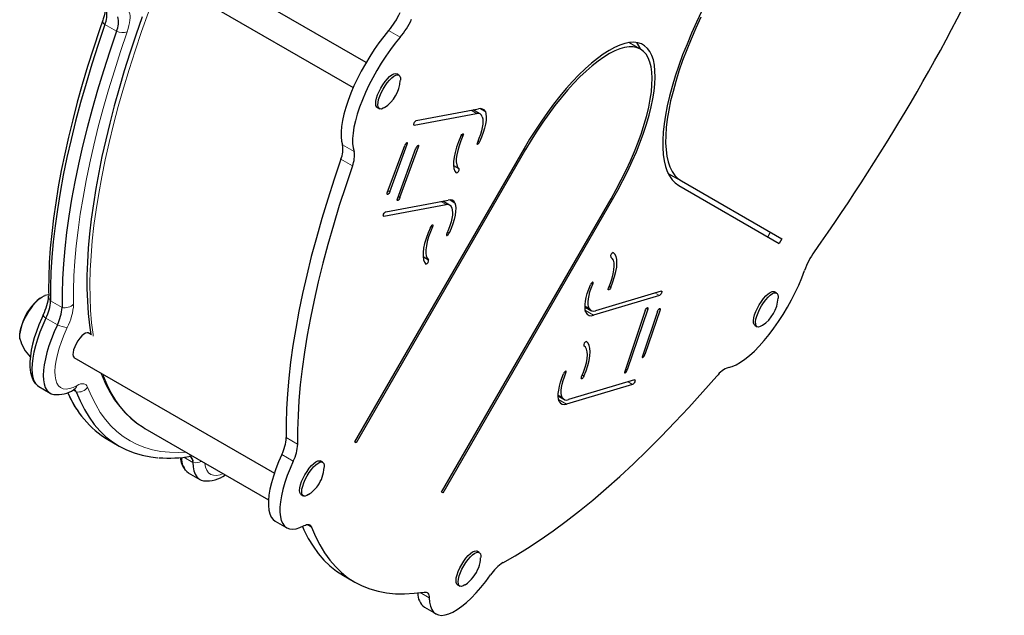
# Model space of a CAD drawing. Units: millimetres. Extents: x -177 to 308, y -291 to 78.
# Drawn here: x 28 to 46, y -126 to -116 of the extents above; entities that cross this region are included whole.
import ezdxf

# ---------------------------------------------------------------- set-up
doc = ezdxf.new("R2010")
doc.units = ezdxf.units.MM
doc.layers.add('CONTOUR', color=7, linetype='Continuous')

msp = doc.modelspace()

# ---------------------------------------------------------------- linework, layer by layer
at = {"layer": 'CONTOUR', "lineweight": 25}
for p, q in [((34.422, -116.378), (30.847, -114.314)), ((30.597, -114.747), (34.194, -116.824)), ((39.279, -116.145), (39.075, -116.027)), ((35.001, -116.604), (34.963, -116.582)), ((34.619, -117.177), (34.657, -117.199)), ((35.272, -117.489), (36.377, -117.283)), ((35.309, -117.408), (36.413, -117.203)), ((36.44, -117.291), (36.318, -117.22)), ((36.446, -117.198), (36.534, -117.249)), ((34.842, -118.669), (35.151, -117.828)), ((36.111, -117.664), (36.137, -117.679)), ((37.218, -117.904), (34.218, -123.1)), ((37.245, -117.92), (34.245, -123.116)), ((34.797, -118.691), (35.106, -117.849)), ((34.976, -118.796), (35.305, -117.898)), ((35.021, -118.774), (35.35, -117.876)), ((35.969, -118.203), (36.066, -118.26)), ((39.766, -118.339), (39.801, -118.361)), ((39.801, -118.361), (40.004, -118.479)), ((40.004, -118.479), (41.782, -119.505)), ((39.959, -118.558), (41.736, -119.584)), ((34.77, -119.023), (35.874, -118.817)), ((35.758, -123.99), (38.758, -118.794)), ((35.901, -118.905), (35.779, -118.835)), ((35.785, -124.005), (38.785, -118.809)), ((35.907, -118.813), (35.995, -118.863)), ((34.733, -119.103), (35.838, -118.897)), ((35.572, -119.278), (35.598, -119.293)), ((41.578, -119.387), (41.533, -119.467)), ((41.782, -119.505), (41.736, -119.584)), ((35.43, -119.818), (35.527, -119.874)), ((38.755, -119.829), (38.752, -119.827)), ((39.648, -120.428), (38.481, -120.778)), ((41.689, -120.465), (41.65, -120.443)), ((39.615, -120.507), (38.447, -120.857)), ((38.297, -120.714), (38.401, -120.774)), ((38.308, -120.721), (38.297, -120.724)), ((39.362, -120.775), (39, -121.852)), ((39.409, -120.748), (39.046, -121.825)), ((39.578, -120.791), (39.313, -121.58)), ((39.625, -120.764), (39.359, -121.554)), ((41.307, -121.038), (41.345, -121.06)), ((29.558, -121.205), (29.499, -121.171)), ((38.28, -121.404), (38.277, -121.402)), ((29.249, -121.604), (32.798, -123.653)), ((39.173, -122.003), (38.006, -122.353)), ((28.625, -122.12), (28.828, -122.238)), ((39.14, -122.082), (37.972, -122.432)), ((37.822, -122.289), (37.926, -122.349)), ((37.833, -122.295), (37.822, -122.299)), ((30.505, -122.862), (32.694, -124.126)), ((29.849, -123.06), (30.052, -123.178)), ((34.245, -123.116), (34.218, -123.1)), ((33.653, -123.461), (33.615, -123.439)), ((31.274, -123.65), (31.478, -123.768)), ((33.272, -124.035), (33.31, -124.057)), ((35.785, -124.005), (35.758, -123.99)), ((32.813, -124.505), (33.017, -124.623)), ((36.423, -125.061), (36.385, -125.039)), ((34.019, -125.468), (34.223, -125.586)), ((36.042, -125.634), (36.08, -125.656)), ((35.456, -126.031), (35.66, -126.149))]:
    msp.add_line(p, q, dxfattribs=at)
at = {"layer": 'CONTOUR', "lineweight": 18}
for p, q in [((29.797, -115.709), (30.001, -115.826)), ((34.821, -115.815), (35.024, -115.932)), ((36.281, -117.227), (36.377, -117.283)), ((35.265, -117.484), (35.272, -117.489)), ((35.127, -117.814), (35.151, -117.828)), ((36.402, -117.77), (36.43, -117.787)), ((34.006, -117.839), (34.209, -117.957)), ((35.326, -117.862), (35.35, -117.876)), ((37.218, -117.904), (37.245, -117.92)), ((33.976, -118.093), (34.179, -118.211)), ((34.812, -118.651), (34.842, -118.669)), ((34.99, -118.756), (35.021, -118.774)), ((35.742, -118.842), (35.838, -118.897)), ((38.758, -118.794), (38.785, -118.809)), ((34.726, -119.099), (34.733, -119.103)), ((35.863, -119.385), (35.891, -119.401)), ((38.409, -120.29), (38.434, -120.305)), ((38.725, -120.347), (38.754, -120.363)), ((28.836, -120.602), (29.039, -120.719)), ((39.535, -120.462), (39.615, -120.507)), ((38.297, -120.697), (38.369, -120.738)), ((38.303, -120.774), (38.447, -120.857)), ((39.385, -120.735), (39.409, -120.748)), ((39.601, -120.751), (39.625, -120.764)), ((28.753, -120.908), (28.956, -121.025)), ((39.328, -121.536), (39.359, -121.554)), ((39.015, -121.807), (39.046, -121.825)), ((37.934, -121.865), (37.959, -121.88)), ((38.25, -121.922), (38.279, -121.938)), ((29.235, -122.182), (29.291, -122.215)), ((39.06, -122.037), (39.14, -122.082)), ((37.822, -122.272), (37.893, -122.313)), ((37.827, -122.349), (37.972, -122.432)), ((33.007, -123.026), (33.21, -123.143)), ((31.196, -123.371), (31.356, -123.464)), ((32.928, -123.323), (33.131, -123.44)), ((33.377, -124.566), (33.457, -124.612)), ((35.38, -125.772), (35.539, -125.864))]:
    msp.add_line(p, q, dxfattribs=at)
at = {"layer": 'CONTOUR', "lineweight": 18, "flags": 128}
for points in [[(30.801, -114.865), (30.695, -115.143), (30.568, -115.489), (30.447, -115.832), (30.333, -116.171), (30.226, -116.506), (30.127, -116.836), (30.035, -117.162), (29.95, -117.481), (29.873, -117.795), (29.804, -118.103), (29.742, -118.405), (29.688, -118.699), (29.642, -118.987), (29.604, -119.266), (29.574, -119.538), (29.552, -119.802), (29.538, -120.058), (29.532, -120.304), (29.534, -120.542), (29.544, -120.77), (29.562, -120.989), (29.588, -121.198), (29.592, -121.227)], [(30.229, -115.487), (30.238, -115.516), (30.243, -115.55), (30.244, -115.588), (30.241, -115.631), (30.234, -115.677), (30.223, -115.727), (30.209, -115.78), (30.192, -115.836)], [(30.192, -115.836), (30.075, -116.182), (29.965, -116.525), (29.863, -116.863), (29.768, -117.195), (29.681, -117.522), (29.602, -117.844), (29.53, -118.159), (29.466, -118.468), (29.41, -118.769), (29.362, -119.064), (29.322, -119.351), (29.29, -119.629), (29.266, -119.9), (29.25, -120.162), (29.243, -120.416), (29.244, -120.66)], [(29.131, -121.074), (29.076, -121.199), (29.028, -121.322), (28.988, -121.441), (28.956, -121.555), (28.932, -121.662), (28.917, -121.762), (28.911, -121.853), (28.914, -121.933), (28.926, -122.003), (28.946, -122.061), (28.975, -122.107), (29.013, -122.14), (29.058, -122.16), (29.11, -122.166), (29.169, -122.158), (29.234, -122.137), (29.304, -122.103)], [(29.76, -121.899), (29.772, -121.93), (29.837, -122.087), (29.91, -122.232), (29.991, -122.366), (30.079, -122.489), (30.175, -122.6), (30.278, -122.699), (30.388, -122.787), (30.505, -122.862)], [(29.304, -122.103), (29.337, -122.086), (29.368, -122.075), (29.396, -122.071), (29.422, -122.072), (29.444, -122.079), (29.464, -122.091), (29.479, -122.11), (29.491, -122.134)], [(29.491, -122.134), (29.559, -122.293), (29.634, -122.441), (29.716, -122.578), (29.807, -122.702), (29.905, -122.816), (30.01, -122.917), (30.122, -123.006), (30.242, -123.084), (30.369, -123.149), (30.503, -123.201), (30.643, -123.242), (30.79, -123.27), (30.943, -123.286), (31.103, -123.289), (31.234, -123.283)], [(31.565, -123.474), (31.566, -123.483), (31.58, -123.55), (31.603, -123.605), (31.634, -123.647), (31.674, -123.677), (31.721, -123.692), (31.775, -123.695), (31.836, -123.683), (31.892, -123.663)]]:
    msp.add_lwpolyline(points, dxfattribs=at)
at = {"layer": 'CONTOUR', "lineweight": 25, "flags": 128}
for points in [[(30.457, -115.569), (30.345, -115.893), (30.24, -116.213), (30.141, -116.53), (30.048, -116.842), (29.963, -117.15), (29.884, -117.453), (29.812, -117.75), (29.746, -118.043), (29.688, -118.329), (29.637, -118.61), (29.593, -118.885), (29.556, -119.153), (29.526, -119.414), (29.503, -119.668), (29.488, -119.915), (29.48, -120.154), (29.48, -120.385), (29.487, -120.609), (29.502, -120.824), (29.524, -121.031), (29.549, -121.2)], [(29.8, -115.409), (29.8, -115.408), (29.801, -115.415), (29.802, -115.432), (29.8, -115.461), (29.795, -115.501), (29.784, -115.55), (29.766, -115.608), (29.76, -115.628)], [(40.368, -115.467), (40.273, -115.664), (40.185, -115.86), (40.103, -116.054), (40.026, -116.246), (39.957, -116.435), (39.895, -116.621), (39.84, -116.802), (39.792, -116.977), (39.752, -117.147), (39.72, -117.311), (39.696, -117.467), (39.68, -117.615), (39.672, -117.755), (39.672, -117.886), (39.68, -118.007), (39.697, -118.119), (39.721, -118.22), (39.753, -118.311), (39.793, -118.39), (39.841, -118.458), (39.896, -118.514), (39.959, -118.558)], [(29.76, -115.628), (29.701, -115.801), (29.593, -116.128), (29.492, -116.452), (29.397, -116.771), (29.309, -117.085), (29.228, -117.395), (29.154, -117.7), (29.086, -118), (29.026, -118.294), (28.972, -118.582), (28.926, -118.865), (28.887, -119.14), (28.855, -119.409), (28.83, -119.672), (28.813, -119.927), (28.803, -120.174), (28.8, -120.415), (28.802, -120.517)], [(29.797, -115.709), (29.679, -116.06), (29.568, -116.408), (29.464, -116.75), (29.368, -117.088), (29.279, -117.42), (29.199, -117.746), (29.126, -118.065), (29.061, -118.378), (29.004, -118.684), (28.956, -118.983), (28.915, -119.274), (28.883, -119.557), (28.858, -119.831), (28.843, -120.097), (28.835, -120.354), (28.836, -120.602)], [(29.797, -115.709), (29.679, -116.06), (29.568, -116.408), (29.464, -116.75), (29.368, -117.088), (29.279, -117.42), (29.199, -117.746), (29.126, -118.065), (29.061, -118.378), (29.004, -118.684), (28.956, -118.983), (28.915, -119.274), (28.883, -119.557), (28.858, -119.831), (28.843, -120.097), (28.835, -120.354), (28.836, -120.602)], [(40.35, -115.577), (40.259, -115.772), (40.175, -115.966), (40.097, -116.158), (40.026, -116.347), (39.961, -116.533), (39.904, -116.714), (39.855, -116.891), (39.813, -117.061), (39.779, -117.225), (39.753, -117.382), (39.735, -117.531), (39.726, -117.672), (39.725, -117.804), (39.731, -117.926), (39.747, -118.039), (39.77, -118.14), (39.801, -118.231), (39.841, -118.311), (39.888, -118.379), (39.942, -118.435), (40.004, -118.479)], [(30.001, -115.826), (29.882, -116.178), (29.771, -116.525), (29.667, -116.868), (29.571, -117.205), (29.483, -117.537), (29.402, -117.863), (29.329, -118.183), (29.265, -118.496), (29.208, -118.802), (29.159, -119.1), (29.118, -119.391), (29.086, -119.674), (29.062, -119.949), (29.046, -120.215), (29.038, -120.472), (29.039, -120.719)], [(30.001, -115.826), (29.882, -116.178), (29.771, -116.525), (29.667, -116.868), (29.571, -117.205), (29.483, -117.537), (29.402, -117.863), (29.329, -118.183), (29.265, -118.496), (29.208, -118.802), (29.159, -119.1), (29.118, -119.391), (29.086, -119.674), (29.062, -119.949), (29.046, -120.215), (29.038, -120.472), (29.039, -120.719)], [(34.821, -115.815), (34.734, -115.92), (34.649, -116.032), (34.566, -116.15), (34.486, -116.274), (34.409, -116.402), (34.336, -116.532), (34.269, -116.663), (34.207, -116.795), (34.152, -116.925), (34.103, -117.052), (34.062, -117.176), (34.029, -117.295), (34.004, -117.407), (33.987, -117.512), (33.979, -117.609), (33.979, -117.696), (33.988, -117.773), (34.006, -117.839)], [(35.024, -115.932), (34.938, -116.037), (34.853, -116.149), (34.769, -116.268), (34.689, -116.392), (34.612, -116.519), (34.54, -116.649), (34.472, -116.781), (34.41, -116.912), (34.355, -117.042), (34.307, -117.17), (34.266, -117.293), (34.232, -117.412), (34.207, -117.525), (34.19, -117.63), (34.182, -117.726), (34.183, -117.814), (34.191, -117.891), (34.209, -117.957)], [(38.785, -118.809), (38.88, -118.641), (38.969, -118.471), (39.054, -118.3), (39.133, -118.13), (39.206, -117.961), (39.273, -117.794), (39.332, -117.63), (39.385, -117.47), (39.43, -117.314), (39.468, -117.165), (39.498, -117.021), (39.52, -116.885), (39.533, -116.757), (39.539, -116.637), (39.536, -116.526), (39.525, -116.425), (39.507, -116.334), (39.48, -116.254), (39.445, -116.186), (39.402, -116.129), (39.352, -116.084), (39.295, -116.051), (39.231, -116.03), (39.16, -116.021), (39.083, -116.026), (39, -116.042), (38.913, -116.071), (38.82, -116.112), (38.722, -116.165), (38.621, -116.23), (38.517, -116.306), (38.41, -116.393), (38.301, -116.491), (38.19, -116.598), (38.078, -116.715), (37.966, -116.841), (37.853, -116.975), (37.742, -117.116), (37.632, -117.263), (37.524, -117.417), (37.419, -117.576), (37.317, -117.738), (37.218, -117.904)], [(38.758, -118.794), (38.851, -118.627), (38.94, -118.459), (39.023, -118.29), (39.101, -118.122), (39.172, -117.955), (39.237, -117.79), (39.295, -117.629), (39.346, -117.471), (39.389, -117.319), (39.425, -117.172), (39.452, -117.032), (39.472, -116.9), (39.483, -116.775), (39.486, -116.659), (39.481, -116.553), (39.467, -116.457), (39.445, -116.372), (39.415, -116.297), (39.377, -116.234), (39.332, -116.183), (39.279, -116.145), (39.219, -116.118), (39.152, -116.104), (39.078, -116.103), (38.999, -116.114), (38.914, -116.138), (38.824, -116.174), (38.729, -116.223), (38.631, -116.283), (38.528, -116.355), (38.423, -116.438), (38.316, -116.532), (38.206, -116.636), (38.096, -116.75), (37.985, -116.872), (37.874, -117.003), (37.764, -117.142), (37.655, -117.287), (37.548, -117.439), (37.444, -117.595), (37.343, -117.756), (37.245, -117.92)], [(34.619, -117.177), (34.609, -117.169), (34.596, -117.144), (34.591, -117.109), (34.595, -117.064), (34.606, -117.012), (34.625, -116.954), (34.651, -116.894), (34.683, -116.832), (34.719, -116.773), (34.758, -116.718), (34.798, -116.67), (34.838, -116.63), (34.876, -116.6), (34.911, -116.582), (34.941, -116.576), (34.963, -116.582)], [(34.747, -117.179), (34.726, -117.191), (34.694, -117.204), (34.667, -117.203), (34.647, -117.191), (34.634, -117.166), (34.629, -117.131), (34.633, -117.086), (34.644, -117.034), (34.663, -116.976), (34.689, -116.916), (34.721, -116.854), (34.757, -116.795), (34.796, -116.74), (34.836, -116.692), (34.876, -116.652), (34.914, -116.622), (34.949, -116.604), (34.979, -116.598), (35.002, -116.604), (35.019, -116.623), (35.028, -116.653), (35.028, -116.693)], [(36.344, -117.215), (36.345, -117.227), (36.344, -117.236)], [(36.534, -117.249), (36.544, -117.292), (36.548, -117.344), (36.545, -117.405), (36.535, -117.471), (36.518, -117.544), (36.494, -117.622), (36.465, -117.703), (36.43, -117.787)], [(35.272, -117.489), (35.266, -117.487), (35.264, -117.479), (35.266, -117.467), (35.271, -117.452), (35.28, -117.437), (35.29, -117.423), (35.3, -117.413), (35.309, -117.408)], [(36.479, -117.341), (36.487, -117.378), (36.49, -117.422), (36.488, -117.473), (36.479, -117.529), (36.465, -117.591), (36.445, -117.656), (36.42, -117.724), (36.391, -117.795)], [(36.098, -117.686), (36.106, -117.671), (36.116, -117.657), (36.127, -117.647), (36.136, -117.642), (36.142, -117.644), (36.144, -117.651), (36.142, -117.664), (36.137, -117.679)], [(35.151, -117.828), (35.154, -117.814), (35.154, -117.803), (35.15, -117.798), (35.143, -117.8), (35.133, -117.807), (35.123, -117.819), (35.113, -117.834), (35.106, -117.849)], [(36.098, -117.686), (36.057, -117.785), (36.023, -117.881), (35.997, -117.972), (35.979, -118.057), (35.969, -118.133), (35.969, -118.201), (35.977, -118.258), (35.993, -118.304), (36.018, -118.337)], [(36.137, -117.679), (36.099, -117.768), (36.067, -117.854), (36.043, -117.936), (36.027, -118.013), (36.018, -118.081), (36.018, -118.142), (36.026, -118.192), (36.042, -118.232), (36.066, -118.26)], [(36.391, -117.795), (36.385, -117.81), (36.384, -117.822), (36.386, -117.829), (36.392, -117.831), (36.401, -117.826), (36.412, -117.816), (36.422, -117.802), (36.43, -117.787)], [(35.35, -117.876), (35.354, -117.862), (35.354, -117.852), (35.349, -117.847), (35.342, -117.848), (35.332, -117.855), (35.322, -117.867), (35.312, -117.882), (35.305, -117.898)], [(33.976, -118.093), (33.856, -118.448), (33.744, -118.799), (33.639, -119.144), (33.542, -119.485), (33.452, -119.819), (33.371, -120.148), (33.297, -120.471), (33.232, -120.786), (33.175, -121.095), (33.126, -121.396), (33.085, -121.689), (33.052, -121.974), (33.028, -122.25), (33.013, -122.518), (33.005, -122.777), (33.007, -123.026)], [(34.179, -118.211), (34.06, -118.566), (33.947, -118.916), (33.842, -119.262), (33.745, -119.602), (33.656, -119.937), (33.574, -120.266), (33.501, -120.588), (33.435, -120.904), (33.378, -121.212), (33.329, -121.513), (33.288, -121.806), (33.256, -122.091), (33.232, -122.368), (33.216, -122.636), (33.209, -122.894), (33.21, -123.143)], [(34.842, -118.669), (34.835, -118.684), (34.825, -118.699), (34.815, -118.711), (34.805, -118.718), (34.798, -118.72), (34.794, -118.715), (34.794, -118.705), (34.797, -118.691)], [(35.021, -118.774), (35.013, -118.789), (35.004, -118.804), (34.994, -118.816), (34.984, -118.823), (34.977, -118.825), (34.972, -118.82), (34.972, -118.81), (34.976, -118.796)], [(35.805, -118.83), (35.806, -118.842), (35.805, -118.85)], [(35.995, -118.863), (36.005, -118.907), (36.009, -118.959), (36.006, -119.019), (35.996, -119.086), (35.979, -119.159), (35.955, -119.237), (35.926, -119.318), (35.891, -119.401)], [(34.733, -119.103), (34.727, -119.102), (34.725, -119.094), (34.727, -119.082), (34.732, -119.067), (34.741, -119.051), (34.751, -119.037), (34.761, -119.027), (34.77, -119.023)], [(35.94, -118.956), (35.948, -118.993), (35.951, -119.037), (35.949, -119.087), (35.94, -119.144), (35.926, -119.205), (35.906, -119.271), (35.881, -119.339), (35.852, -119.409)], [(35.559, -119.301), (35.518, -119.4), (35.484, -119.496), (35.458, -119.587), (35.44, -119.671), (35.43, -119.748), (35.43, -119.815), (35.438, -119.873), (35.454, -119.918), (35.48, -119.952)], [(35.598, -119.293), (35.56, -119.382), (35.528, -119.469), (35.504, -119.551), (35.488, -119.627), (35.479, -119.696), (35.479, -119.756), (35.487, -119.807), (35.503, -119.846), (35.527, -119.874)], [(35.559, -119.301), (35.567, -119.285), (35.577, -119.271), (35.588, -119.261), (35.597, -119.257), (35.603, -119.258), (35.605, -119.266), (35.603, -119.278), (35.598, -119.293)], [(35.852, -119.409), (35.847, -119.424), (35.845, -119.437), (35.847, -119.444), (35.854, -119.446), (35.862, -119.441), (35.873, -119.431), (35.883, -119.417), (35.891, -119.401)], [(38.754, -120.363), (38.792, -120.266), (38.822, -120.172), (38.844, -120.084), (38.858, -120.003), (38.863, -119.93), (38.86, -119.868), (38.848, -119.816), (38.827, -119.776), (38.798, -119.748)], [(38.713, -120.376), (38.748, -120.288), (38.776, -120.203), (38.797, -120.124), (38.81, -120.051), (38.814, -119.986), (38.811, -119.93), (38.799, -119.884), (38.779, -119.85), (38.752, -119.827)], [(40.837, -121.783), (40.903, -121.765), (40.974, -121.735), (41.05, -121.691), (41.129, -121.636), (41.212, -121.569), (41.297, -121.491), (41.383, -121.403), (41.469, -121.305), (41.556, -121.199), (41.641, -121.086), (41.724, -120.967), (41.804, -120.843), (41.88, -120.715), (41.952, -120.585), (42.019, -120.453), (42.08, -120.322), (42.134, -120.192), (42.182, -120.065)], [(38.434, -120.305), (38.439, -120.29), (38.44, -120.279), (38.437, -120.272), (38.43, -120.272), (38.421, -120.277), (38.411, -120.288), (38.401, -120.302), (38.393, -120.318)], [(38.313, -120.81), (38.302, -120.77), (38.297, -120.723), (38.298, -120.668), (38.306, -120.607), (38.319, -120.541), (38.338, -120.47), (38.363, -120.396), (38.393, -120.318)], [(38.369, -120.738), (38.357, -120.705), (38.351, -120.665), (38.351, -120.618), (38.356, -120.564), (38.368, -120.505), (38.385, -120.442), (38.407, -120.375), (38.434, -120.305)], [(38.754, -120.363), (38.746, -120.379), (38.736, -120.394), (38.726, -120.404), (38.716, -120.41), (38.71, -120.409), (38.707, -120.403), (38.708, -120.391), (38.713, -120.376)], [(39.648, -120.428), (39.655, -120.429), (39.658, -120.435), (39.657, -120.447), (39.652, -120.462), (39.644, -120.477), (39.634, -120.491), (39.624, -120.502), (39.615, -120.507)], [(41.307, -121.038), (41.29, -121.022), (41.281, -120.993), (41.279, -120.954), (41.285, -120.906), (41.3, -120.852), (41.322, -120.793), (41.35, -120.732), (41.383, -120.671), (41.42, -120.613), (41.46, -120.56), (41.5, -120.514), (41.54, -120.478), (41.577, -120.453), (41.61, -120.439), (41.638, -120.438), (41.65, -120.443)], [(28.303, -121.299), (28.296, -121.284), (28.289, -121.245), (28.29, -121.196), (28.299, -121.138), (28.316, -121.074), (28.34, -121.005), (28.371, -120.934), (28.408, -120.862), (28.45, -120.792), (28.495, -120.725), (28.542, -120.664), (28.589, -120.611), (28.636, -120.568), (28.68, -120.535), (28.721, -120.514), (28.74, -120.507)], [(28.495, -120.725), (28.542, -120.664), (28.589, -120.611), (28.636, -120.568), (28.68, -120.535), (28.721, -120.514), (28.739, -120.508)], [(28.801, -120.495), (28.798, -120.495), (28.736, -120.509)], [(41.436, -121.039), (41.401, -121.058), (41.371, -121.066), (41.346, -121.061), (41.329, -121.044), (41.319, -121.015), (41.317, -120.976), (41.324, -120.928), (41.338, -120.874), (41.36, -120.815), (41.388, -120.754), (41.421, -120.693), (41.459, -120.635), (41.498, -120.582), (41.539, -120.536), (41.578, -120.5), (41.615, -120.475), (41.648, -120.461), (41.676, -120.46), (41.697, -120.471), (41.71, -120.494), (41.71, -120.494)], [(41.71, -120.494), (41.716, -120.528), (41.716, -120.553)], [(28.294, -121.277), (28.289, -121.245), (28.29, -121.196), (28.299, -121.138), (28.316, -121.074), (28.34, -121.005), (28.371, -120.934), (28.408, -120.862), (28.45, -120.792), (28.495, -120.725)], [(39.362, -120.775), (39.369, -120.759), (39.378, -120.744), (39.388, -120.732), (39.398, -120.724), (39.406, -120.721), (39.411, -120.725), (39.412, -120.735), (39.409, -120.748)], [(39.578, -120.791), (39.585, -120.775), (39.594, -120.76), (39.604, -120.747), (39.614, -120.739), (39.622, -120.737), (39.627, -120.741), (39.628, -120.75), (39.625, -120.764)], [(28.707, -120.848), (28.678, -120.911), (28.629, -121.029), (28.586, -121.145), (28.548, -121.26), (28.518, -121.371), (28.494, -121.479), (28.478, -121.583), (28.47, -121.684), (28.471, -121.78), (28.483, -121.872), (28.503, -121.946), (28.53, -122.011), (28.565, -122.066), (28.573, -122.074)], [(28.753, -120.908), (28.697, -121.035), (28.647, -121.16), (28.604, -121.282), (28.568, -121.399), (28.54, -121.512), (28.52, -121.617), (28.507, -121.716), (28.503, -121.806), (28.507, -121.887), (28.519, -121.958), (28.539, -122.018), (28.567, -122.067), (28.602, -122.105), (28.625, -122.12)], [(28.753, -120.908), (28.697, -121.035), (28.647, -121.16), (28.604, -121.282), (28.568, -121.399), (28.54, -121.512), (28.52, -121.617), (28.507, -121.716), (28.503, -121.806), (28.507, -121.887), (28.519, -121.958), (28.539, -122.018), (28.567, -122.067), (28.602, -122.105), (28.625, -122.12)], [(28.956, -121.025), (28.9, -121.152), (28.85, -121.277), (28.807, -121.399), (28.772, -121.517), (28.744, -121.629), (28.723, -121.735), (28.711, -121.833), (28.707, -121.923), (28.71, -122.004), (28.722, -122.075), (28.742, -122.135), (28.77, -122.184), (28.805, -122.222), (28.848, -122.248), (28.896, -122.261)], [(28.956, -121.025), (28.9, -121.152), (28.85, -121.277), (28.807, -121.399), (28.772, -121.517), (28.744, -121.629), (28.723, -121.735), (28.711, -121.833), (28.707, -121.923), (28.71, -122.004), (28.722, -122.075), (28.742, -122.135), (28.77, -122.184), (28.805, -122.222), (28.848, -122.248), (28.897, -122.261), (28.92, -122.263)], [(29.499, -121.171), (29.481, -121.167), (29.455, -121.174), (29.423, -121.194), (29.389, -121.225), (29.354, -121.265), (29.32, -121.313), (29.289, -121.365), (29.264, -121.418), (29.244, -121.469), (29.233, -121.516), (29.229, -121.555), (29.234, -121.585)], [(38.237, -121.951), (38.273, -121.863), (38.301, -121.778), (38.322, -121.699), (38.334, -121.626), (38.339, -121.56), (38.336, -121.505), (38.324, -121.459), (38.304, -121.425), (38.277, -121.402)], [(38.279, -121.938), (38.316, -121.841), (38.347, -121.747), (38.369, -121.659), (38.383, -121.578), (38.388, -121.505), (38.385, -121.443), (38.373, -121.391), (38.352, -121.351), (38.323, -121.323)], [(29.234, -121.585), (29.247, -121.603), (29.249, -121.604)], [(39.313, -121.58), (39.309, -121.594), (39.31, -121.603), (39.315, -121.607), (39.323, -121.605), (39.333, -121.597), (39.343, -121.585), (39.352, -121.569), (39.359, -121.554)], [(39, -121.852), (38.997, -121.865), (38.998, -121.875), (39.002, -121.879), (39.01, -121.877), (39.02, -121.869), (39.03, -121.856), (39.04, -121.841), (39.046, -121.825)], [(29.728, -121.881), (29.747, -121.931), (29.814, -122.083), (29.888, -122.224), (29.97, -122.355), (30.059, -122.475), (30.154, -122.584), (30.256, -122.683), (30.365, -122.77), (30.473, -122.843), (30.505, -122.862)], [(36.844, -125.242), (37.061, -125.118), (37.281, -124.982), (37.505, -124.835), (37.732, -124.676), (37.963, -124.505), (38.197, -124.323), (38.433, -124.131), (38.671, -123.927), (38.912, -123.712), (39.154, -123.487), (39.398, -123.252), (39.644, -123.008), (39.89, -122.753), (40.137, -122.49), (40.384, -122.217), (40.631, -121.936)], [(37.837, -122.385), (37.827, -122.345), (37.822, -122.298), (37.823, -122.243), (37.831, -122.182), (37.844, -122.116), (37.863, -122.045), (37.888, -121.97), (37.918, -121.893)], [(37.893, -122.313), (37.882, -122.28), (37.876, -122.24), (37.876, -122.192), (37.881, -122.139), (37.893, -122.08), (37.91, -122.016), (37.932, -121.949), (37.959, -121.88)], [(37.959, -121.88), (37.964, -121.865), (37.965, -121.854), (37.961, -121.847), (37.955, -121.847), (37.946, -121.852), (37.935, -121.863), (37.925, -121.877), (37.918, -121.893)], [(38.279, -121.938), (38.271, -121.954), (38.261, -121.968), (38.25, -121.979), (38.241, -121.985), (38.235, -121.984), (38.232, -121.977), (38.233, -121.966), (38.237, -121.951)], [(39.173, -122.003), (39.18, -122.003), (39.183, -122.01), (39.182, -122.022), (39.177, -122.036), (39.169, -122.052), (39.159, -122.066), (39.149, -122.077), (39.14, -122.082)], [(29.244, -122.178), (29.255, -122.172), (29.263, -122.169), (29.262, -122.169)], [(29.291, -122.215), (29.359, -122.376), (29.435, -122.526), (29.519, -122.665), (29.61, -122.791), (29.71, -122.906), (29.816, -123.009), (29.931, -123.1), (30.052, -123.178), (30.181, -123.244), (30.316, -123.297), (30.459, -123.339), (30.608, -123.367), (30.736, -123.381)], [(29.291, -122.215), (29.359, -122.376), (29.435, -122.526), (29.519, -122.665), (29.61, -122.791), (29.71, -122.906), (29.816, -123.009), (29.931, -123.1), (30.052, -123.178)], [(32.928, -123.323), (32.872, -123.453), (32.822, -123.581), (32.781, -123.706), (32.746, -123.825), (32.72, -123.938), (32.702, -124.044), (32.693, -124.142), (32.693, -124.23), (32.701, -124.309), (32.717, -124.376), (32.742, -124.432), (32.775, -124.476), (32.813, -124.505)], [(31.356, -123.464), (31.361, -123.544), (31.374, -123.613), (31.395, -123.672), (31.424, -123.72), (31.46, -123.756), (31.503, -123.78), (31.545, -123.79)], [(31.356, -123.464), (31.361, -123.544), (31.374, -123.613), (31.395, -123.672), (31.424, -123.72), (31.46, -123.756), (31.503, -123.78), (31.553, -123.791), (31.57, -123.793)], [(33.131, -123.44), (33.075, -123.571), (33.026, -123.699), (32.984, -123.823), (32.95, -123.942), (32.924, -124.056), (32.906, -124.162), (32.897, -124.259), (32.896, -124.348), (32.904, -124.426), (32.92, -124.493), (32.945, -124.549), (32.978, -124.593), (33.019, -124.624), (33.067, -124.642), (33.123, -124.648), (33.184, -124.64), (33.251, -124.619), (33.324, -124.585)], [(33.272, -124.035), (33.259, -124.024), (33.247, -123.998), (33.244, -123.962), (33.248, -123.916), (33.261, -123.863), (33.28, -123.805), (33.307, -123.744), (33.339, -123.682), (33.376, -123.623), (33.415, -123.569), (33.455, -123.522), (33.495, -123.483), (33.533, -123.455), (33.567, -123.438), (33.596, -123.434), (33.615, -123.439)], [(33.4, -124.036), (33.374, -124.051), (33.343, -124.062), (33.317, -124.06), (33.297, -124.046), (33.286, -124.02), (33.282, -123.984), (33.286, -123.938), (33.299, -123.885), (33.319, -123.827), (33.345, -123.766), (33.377, -123.704), (33.414, -123.645), (33.453, -123.591), (33.493, -123.544), (33.533, -123.505), (33.571, -123.477), (33.605, -123.46), (33.634, -123.456), (33.657, -123.464), (33.673, -123.484), (33.681, -123.515), (33.681, -123.551)], [(33.296, -124.599), (33.322, -124.658), (33.398, -124.81), (33.482, -124.95), (33.574, -125.078), (33.674, -125.194), (33.782, -125.298), (33.897, -125.389), (34.019, -125.468)], [(33.324, -124.585), (33.347, -124.574), (33.369, -124.567), (33.389, -124.564), (33.408, -124.566), (33.424, -124.571), (33.437, -124.581), (33.448, -124.594), (33.457, -124.612)], [(33.457, -124.612), (33.525, -124.775), (33.602, -124.927), (33.686, -125.067), (33.778, -125.195), (33.878, -125.311), (33.985, -125.415), (34.1, -125.507), (34.223, -125.586), (34.352, -125.652), (34.489, -125.706), (34.633, -125.747), (34.783, -125.776), (34.94, -125.791), (35.104, -125.794), (35.274, -125.784), (35.449, -125.762)], [(36.042, -125.634), (36.027, -125.621), (36.016, -125.593), (36.014, -125.556), (36.019, -125.509), (36.033, -125.455), (36.053, -125.396), (36.081, -125.335), (36.114, -125.274), (36.15, -125.216), (36.19, -125.162), (36.23, -125.116), (36.27, -125.078), (36.308, -125.051), (36.341, -125.036), (36.369, -125.033), (36.385, -125.039)], [(36.17, -125.635), (36.14, -125.653), (36.109, -125.662), (36.084, -125.658), (36.065, -125.643), (36.055, -125.615), (36.052, -125.578), (36.057, -125.531), (36.071, -125.477), (36.092, -125.418), (36.119, -125.357), (36.152, -125.296), (36.189, -125.238), (36.228, -125.184), (36.269, -125.138), (36.308, -125.1), (36.346, -125.073), (36.379, -125.058), (36.408, -125.055), (36.429, -125.065), (36.444, -125.086), (36.451, -125.119), (36.451, -125.15)], [(35.539, -125.864), (35.546, -125.943), (35.561, -126.012), (35.585, -126.069), (35.617, -126.115), (35.657, -126.147), (35.705, -126.167), (35.759, -126.174), (35.82, -126.167), (35.887, -126.148), (35.958, -126.116), (36.035, -126.071), (36.115, -126.014), (36.198, -125.946), (36.283, -125.867), (36.369, -125.777), (36.455, -125.679), (36.542, -125.572), (36.626, -125.458)], [(35.449, -125.762), (35.469, -125.761), (35.486, -125.763), (35.501, -125.77), (35.514, -125.782), (35.524, -125.797), (35.532, -125.816), (35.537, -125.838), (35.539, -125.864)]]:
    msp.add_lwpolyline(points, dxfattribs=at)
at = {"layer": 'CONTOUR', "lineweight": 25}
for centre, radius, start, end in [((13.126, -98.972), 35.853, 324.6176, 335.3824), ((29.417, -115.538), 0.417, 335.7641, 11.9824), ((29.621, -115.655), 0.417, 335.7641, 11.9824), ((33.765, -114.925), 1.381, 319.8907, 335.5532), ((33.968, -115.043), 1.381, 319.8907, 335.5532), ((38.845, -116.315), 0.467, 21.3332, 38.1885), ((34.411, -116.66), 0.617, 303.127, 356.5967), ((36.398, -117.364), 0.0835, 15.4134, 104.5866), ((36.446, -117.297), 0.1, 28.9698, 109.2806), ((33.581, -117.919), 0.431, 336.1143, 10.6194), ((33.785, -118.036), 0.431, 336.1143, 10.6194), ((36.003, -118.274), 0.065, 284.0527, 13.0129), ((35.907, -118.912), 0.1, 28.9698, 109.2806), ((35.859, -118.978), 0.0835, 15.4134, 104.5866), ((38.816, -119.811), 0.0655, 105.6103, 193.9386), ((43.48, -120.535), 1.381, 144.4468, 160.1093), ((35.464, -119.889), 0.065, 284.0527, 13.0129), ((29.225, -121.302), 0.941, 127.3502, 144.1635), ((27.912, -120.441), 0.893, 332.8414, 355.1294), ((28.073, -120.559), 0.764, 332.8359, 356.7745), ((41.099, -120.521), 0.617, 303.4276, 356.8064), ((29.225, -121.302), 0.941, 144.1635, 172.6498), ((28.276, -120.676), 0.764, 332.8359, 356.7745), ((38.446, -120.699), 0.0863, 206.9136, 294.065), ((38.405, -120.763), 0.103, 206.7741, 294.0671), ((28.962, -121.103), 0.69, 194.4948, 225.3695), ((38.341, -121.386), 0.0655, 105.6103, 193.9386), ((40.98, -122.19), 0.431, 109.3806, 143.8857), ((28.953, -121.726), 0.537, 264.1523, 302.7114), ((29.226, -122.235), 0.0676, 17.2709, 70.0605), ((29.226, -122.235), 0.0676, 17.2694, 70.1094), ((30.938, -121.433), 1.968, 203.7915, 214.8627), ((30.779, -121.553), 1.772, 202.4552, 238.3061), ((37.97, -122.274), 0.0863, 206.9136, 294.065), ((37.93, -122.338), 0.103, 206.7741, 294.0671), ((32.259, -122.987), 0.749, 333.2994, 356.9998), ((32.463, -123.104), 0.749, 333.2994, 356.9998), ((30.93, -121.089), 2.299, 265.5309, 279.6873), ((31.529, -123.346), 0.401, 184.7699, 219.216), ((31.469, -123.401), 0.316, 175.9801, 232.016), ((31.26, -123.447), 0.0977, 349.8312, 69.1236), ((31.248, -123.449), 0.11, 352.0032, 51.6728), ((33.076, -123.523), 0.604, 323.9604, 356.938), ((31.601, -123.237), 0.555, 264.4657, 306.3147), ((33.077, -123.535), 0.596, 303.1727, 324.8443), ((35.897, -125.129), 0.553, 339.3794, 357.4252), ((35.833, -125.117), 0.618, 303.4722, 340.4093), ((37.252, -125.869), 0.749, 123.0002, 146.7006), ((35.636, -125.792), 0.299, 177.2501, 233.1858)]:
    msp.add_arc(centre, radius, start, end, dxfattribs=at)
at = {"layer": 'CONTOUR', "lineweight": 18}
for centre, radius, start, end in [((29.841, -115.64), 0.0815, 171.5826, 237.8727), ((30.108, -115.595), 0.255, 245.1333, 289.1034), ((28.936, -120.513), 0.135, 181.7593, 221.6125), ((29.09, -120.514), 0.211, 256.0198, 316.4835), ((28.211, -120.602), 1.034, 332.8359, 356.7745), ((28.781, -120.838), 0.0757, 188.0537, 247.5851), ((29.148, -120.672), 0.402, 241.4341, 267.5673), ((29.176, -122.062), 0.134, 300.1241, 342.3084), ((29.327, -122.015), 0.203, 259.692, 324.1005), ((31.293, -123.203), 0.154, 279.0345, 290.5425), ((31.407, -123.247), 0.223, 256.7579, 298.0848)]:
    msp.add_arc(centre, radius, start, end, dxfattribs=at)

doc.saveas('drawing.dxf')
